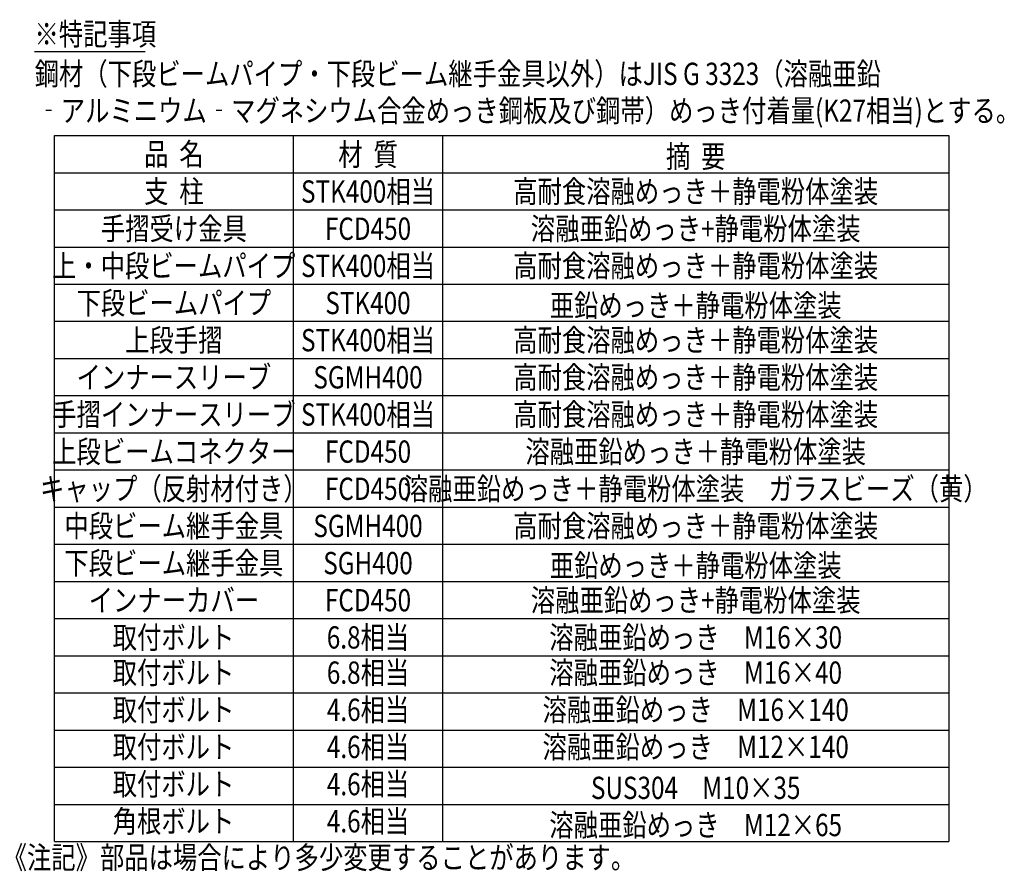
# Model space of a CAD drawing. Extents: x 142 to 9412, y 4 to 6650.
# Drawn here: x 6099 to 9412, y 4 to 2869 of the extents above; entities that cross this region are included whole.
import ezdxf
from ezdxf.enums import TextEntityAlignment as Align

# ---------------------------------------------------------------- set-up
doc = ezdxf.new("R2010")
doc.units = 0
doc.header["$LTSCALE"] = 250
doc.header["$MEASUREMENT"] = 0
doc.layers.add('MOJI', color=6, linetype='CONTINUOUS')
doc.styles.add('EXT08', font='ROMANS', dxfattribs={"width": 0.8, "bigfont": 'EXTFONT'})

msp = doc.modelspace()

# ---------------------------------------------------------------- linework, layer by layer
at = {"layer": 'MOJI'}
for p, q in [((6149.015, 2762.306), (6521.109, 2762.306)), ((6215.934, 2479.243), (9225, 2479.243)), ((6215.934, 104.261), (6215.934, 2479.243)), ((7020.076, 104.261), (7020.076, 2479.243)), ((7522.104, 2479.243), (7522.104, 104.261)), ((6215.934, 2354.244), (9225, 2354.244)), ((6215.934, 2229.245), (9225, 2229.245)), ((6215.934, 2104.246), (9225, 2104.246)), ((6215.934, 1979.246), (9225, 1979.246)), ((6215.934, 1854.247), (9225, 1854.247)), ((6215.934, 1729.248), (9225, 1729.248)), ((6215.934, 1604.25), (9225, 1604.25)), ((6215.934, 1479.251), (9225, 1479.251)), ((6215.934, 1354.252), (9225, 1354.252)), ((6215.934, 1229.253), (9225, 1229.253)), ((6215.934, 1104.254), (9225, 1104.254)), ((6215.934, 979.255), (9225, 979.255)), ((6215.934, 854.256), (9225, 854.256)), ((6215.934, 729.256), (9225, 729.256)), ((6215.934, 604.257), (9225, 604.257)), ((6215.934, 479.258), (9225, 479.258)), ((6215.934, 354.259), (9225, 354.259)), ((6215.934, 229.26), (9225, 229.26)), ((6215.934, 104.261), (9225, 104.261))]:
    msp.add_line(p, q, dxfattribs=at)
msp.add_lwpolyline([(9225, 2479.243), (9225, 104.261)], dxfattribs=at)

# ---------------------------------------------------------------- texts
at = {"layer": 'MOJI', "style": 'EXT08', "width": 0.8}
for s, p in [('※特記事項', (6149.015, 2782.949)), ('鋼材（下段ビームパイプ・下段ビーム継手金具以外）はJIS G 3323（溶融亜鉛', (6149.671, 2649.265)), ('‐アルミニウム‐マグネシウム合金めっき鋼板及び鋼帯）めっき付着量(K27相当)とする。', (6155.701, 2525.408)), ('《注記》部品は場合により多少変更することがあります。', (6041.847, 12.837))]:
    msp.add_text(s, height=75, dxfattribs=at).set_placement(p)
for s, p in [('品  名', (6618.005, 2379.296)), ('材  質', (7271.09, 2378.126)), ('摘  要', (8373.552, 2371.26)), ('支  柱', (6618.005, 2253.399)), ('STK400相当', (7271.09, 2253.399)), ('高耐食溶融めっき＋静電粉体塗装', (8373.552, 2253.399)), ('手摺受け金具', (6618.005, 2128.4)), ('FCD450', (7271.09, 2128.4)), ('溶融亜鉛めっき+静電粉体塗装', (8373.552, 2128.4)), ('上・中段ビームパイプ', (6617.267, 2003.401)), ('STK400相当', (7271.09, 2003.401)), ('高耐食溶融めっき＋静電粉体塗装', (8373.552, 2003.401)), ('下段ビームパイプ', (6618.005, 1878.402)), ('STK400', (7271.09, 1878.402)), ('亜鉛めっき＋静電粉体塗装', (8373.552, 1870.131)), ('上段手摺', (6618.005, 1753.403)), ('STK400相当', (7271.09, 1753.403)), ('高耐食溶融めっき＋静電粉体塗装', (8373.552, 1753.403)), ('インナースリーブ', (6618.005, 1628.404)), ('SGMH400', (7271.09, 1628.404)), ('高耐食溶融めっき＋静電粉体塗装', (8373.552, 1628.404)), ('手摺インナースリーブ', (6618.005, 1503.404)), ('STK400相当', (7271.09, 1503.405)), ('高耐食溶融めっき＋静電粉体塗装', (8373.552, 1503.405)), ('上段ビームコネクター', (6618.005, 1378.405)), ('溶融亜鉛めっき＋静電粉体塗装', (8373.552, 1378.405)), ('FCD450', (7271.09, 1378.405)), ('キャップ（反射材付き）', (6618.005, 1253.406)), ('FCD450', (7271.09, 1253.406)), ('溶融亜鉛めっき＋静電粉体塗装\u3000ガラスビーズ（黄）', (8373.552, 1253.406)), ('中段ビーム継手金具', (6618.005, 1128.407)), ('SGMH400', (7271.09, 1128.408)), ('高耐食溶融めっき＋静電粉体塗装', (8373.552, 1128.408)), ('下段ビーム継手金具', (6618.005, 1003.408)), ('SGH400', (7271.09, 1003.409)), ('亜鉛めっき＋静電粉体塗装', (8373.552, 995.139)), ('インナーカバー', (6618.005, 878.409)), ('溶融亜鉛めっき+静電粉体塗装', (8373.552, 878.409)), ('FCD450', (7271.09, 878.409)), ('取付ボルト', (6616.732, 753.411)), ('6.8相当', (7271.09, 753.41)), ('溶融亜鉛めっき\u3000M16×30', (8373.552, 753.411)), ('取付ボルト', (6616.732, 634.868)), ('6.8相当', (7271.294, 634.867)), ('溶融亜鉛めっき\u3000M16×40', (8373.552, 634.867)), ('取付ボルト', (6616.732, 509.869)), ('4.6相当', (7271.294, 509.868)), ('溶融亜鉛めっき\u3000M16×140', (8373.552, 509.868)), ('取付ボルト', (6616.732, 384.87)), ('4.6相当', (7271.294, 384.869)), ('溶融亜鉛めっき\u3000M12×140', (8373.552, 384.869)), ('取付ボルト', (6616.732, 259.87)), ('4.6相当', (7271.294, 259.87)), ('SUS304\u3000M10×35', (8373.552, 247.255)), ('角根ボルト', (6616.732, 134.871)), ('4.6相当', (7271.294, 134.871)), ('溶融亜鉛めっき\u3000M12×65', (8373.552, 122.256))]:
    msp.add_text(s, height=75, dxfattribs=at).set_placement(p, align=Align.CENTER)

doc.saveas('drawing.dxf')
